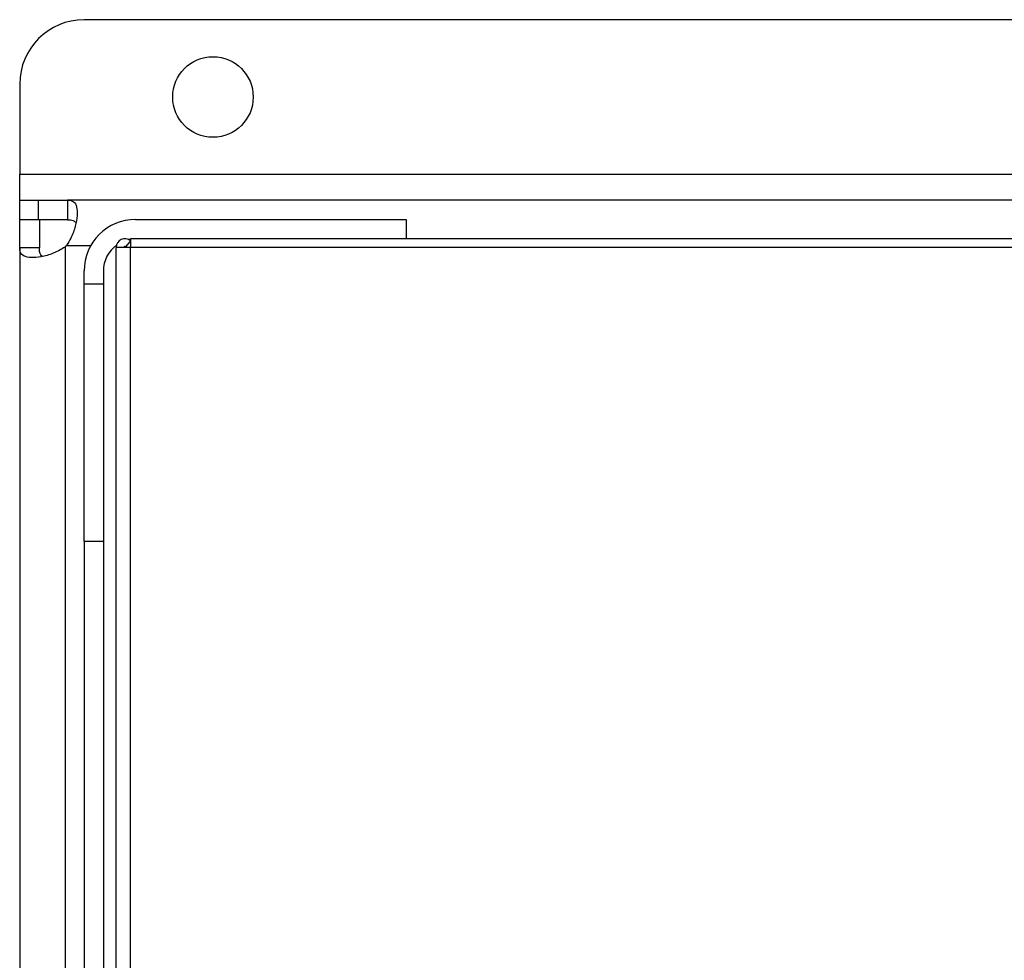
# Model space of a CAD drawing. Extents: x 0.4 to 10.6, y 0.4 to 8.1.
# Drawn here: x 7.8 to 8, y 6.3 to 6.5 of the extents above; entities that cross this region are included whole.
import ezdxf

# ---------------------------------------------------------------- set-up
doc = ezdxf.new("R2010")
doc.units = 0
doc.linetypes.add('SLD-SOLID', pattern=[0])
doc.layers.get('0').update_dxf_attribs({"linetype": 'CONTINUOUS'})

msp = doc.modelspace()

# ---------------------------------------------------------------- linework, layer by layer
at = {"color": 7, "linetype": 'SLD-SOLID'}
for p, q in [((8.637797283840692, 6.460068097305267), (7.837272330684373, 6.460068097305267)), ((7.824148983619732, 6.446944750240625), (7.824148983619732, 6.428572038928198)), ((7.824148983619732, 6.428572038928198), (8.650920630905333, 6.428572038928198)), ((7.824148983619732, 6.423322694235743), (7.824148983619732, 6.428572038928198)), ((7.824148983619732, 6.419320070252175), (7.824148983619732, 6.423322694235743)), ((7.824148983619732, 6.423322694235743), (7.827990158801704, 6.423322694235743)), ((7.827990158801704, 6.419320070252175), (7.827990158801704, 6.423322694235743)), ((7.827990158801704, 6.423322694235743), (7.833908853095108, 6.423322694235743)), ((8.641160722319297, 6.423322694235743), (7.833908853095108, 6.423322694235743)), ((7.833908853095108, 6.423322694235743), (7.833908853095108, 6.419320070252175)), ((7.824148983619732, 6.413561729661906), (7.824148983619732, 6.419320070252175)), ((7.828151607603299, 6.419320070252175), (7.824148983619732, 6.419320070252175)), ((7.833908853095108, 6.419320070252175), (7.827990158801704, 6.419320070252175)), ((7.828151607603299, 6.419320070252175), (7.828151607603299, 6.413561729661906)), ((7.847771000513954, 6.419385688160817), (7.902889144228899, 6.419385688160817)), ((7.902889144228899, 6.419385688160817), (7.902889144228899, 6.41545135138839)), ((7.824148983619732, 6.413561729661906), (7.824148983619732, 6.144369749612852)), ((7.828151607603299, 6.413561729661906), (7.824148983619732, 6.413561729661906)), ((7.833400922962761, 6.413760441144151), (7.833400922962761, 6.144171038130606)), ((7.846721153086325, 6.413677027885527), (7.843834004216694, 6.413677027885527)), ((7.843834004216694, 6.116488053926802), (7.843834004216694, 6.413677027885527)), ((7.846721153086325, 6.415053419985328), (7.845729619651716, 6.41382996034106)), ((8.628348461438739, 6.41545135138839), (7.846721153086325, 6.41545135138839)), ((7.846721153086325, 6.41545135138839), (7.846721153086325, 6.413677027885527)), ((8.628348461438739, 6.413677027885527), (7.846721153086325, 6.413677027885527)), ((7.846721153086325, 6.116488053926802), (7.846721153086325, 6.413677027885527)), ((7.837272330684373, 6.406262331318511), (7.837272330684373, 6.408886998775907)), ((7.841209326981634, 6.408886998775907), (7.841209326981634, 6.406262331318511)), ((7.837272330684373, 6.406262331318511), (7.841209326981634, 6.406262331318511)), ((7.837272330684373, 6.353768889282789), (7.837272330684373, 6.406262331318511)), ((7.841209326981634, 6.406262331318511), (7.841209326981634, 6.353768889282789)), ((7.841209326981634, 6.353768889282789), (7.837272330684373, 6.353768889282789)), ((7.837272330684373, 6.353768889282789), (7.837272330684373, 6.255343693410161)), ((7.841209326981634, 6.353768889282789), (7.841209326981634, 6.255343693410161))]:
    msp.add_line(p, q, dxfattribs=at)
at = {"color": 8, "linetype": 'SLD-SOLID'}
msp.add_line((7.833711187823, 6.41407072555972), (7.838641321091901, 6.41407072555972), dxfattribs=at)
at = {"color": 7, "linetype": 'SLD-SOLID', "flags": 128}
msp.add_lwpolyline([(7.846845368540268, 6.41538306417725), (7.846490908635018, 6.415322599097969), (7.846337907735832, 6.415290274138057)], dxfattribs=at)
at = {"color": 7, "linetype": 'SLD-SOLID'}
msp.add_circle((7.863519047491581, 6.44432007034604), 0.00820209973753272, dxfattribs=at)
for centre, radius, start, end in [((7.837272328331476, 6.446944742262051), 0.01312335958005306, 90, 180), ((7.847771015995519, 6.408886999479899), 0.01049868766404227, 90, 180), ((7.827990176100505, 6.419480916037642), 0.007874015748065939, 313.4062423460144, 316.5994827960758), ((7.847771015995519, 6.408886999479899), 0.006561679790026798, 126.035834051076, 180), ((7.845605661664811, 6.41367702572662), 0.001771653543307226, 50.97719743649689, 180.0000000031605), ((7.845605661664811, 6.41367702572662), 0.0001968503937010979, 50.97719767458164, 180.0000000284375)]:
    msp.add_arc(centre, radius, start, end, dxfattribs=at)
for points, knots in [([(7.833908853095108, 6.423322694235743), (7.834347251464021, 6.423264260945602), (7.835223803383603, 6.42314742699668), (7.83581009682144, 6.422037129664536), (7.835929238259516, 6.420269392250987), (7.835546513055339, 6.418021848396658), (7.834796819175935, 6.415831870586667), (7.834021354185283, 6.414573887102526), (7.833711187823, 6.41407072555972)], [0, 0, 0, 0, 0.1806260683247873, 0.3611512682155061, 0.5370468927970834, 0.7100599900465019, 0.8840313370018832, 1, 1, 1, 1]), ([(7.833908853095108, 6.419320070252175), (7.834314759568665, 6.419303981212776), (7.835038104010125, 6.419275309787274), (7.835428430421922, 6.41890490720714), (7.835599724228688, 6.418742356925969)], [0, 0, 0, 0, 0.5611524058121665, 1, 1, 1, 1]), ([(7.833400922962761, 6.413760441144151), (7.832600133756083, 6.413295853179029), (7.830998301335861, 6.412366529883498), (7.828486607180333, 6.411711347377955), (7.826388544886141, 6.411528434740442), (7.824917777258457, 6.411849403199011), (7.824231805363908, 6.412539252085642), (7.824172591826175, 6.413270274055123), (7.824148983619732, 6.413561729661906)], [0, 0, 0, 0, 0.1807505753306527, 0.3615584839603538, 0.538063195523775, 0.7112437597393233, 0.884874013735586, 1, 1, 1, 1]), ([(7.828799280121332, 6.411862870176164), (7.828676281137806, 6.411948012717281), (7.828359937125145, 6.412166992844865), (7.828183314511437, 6.412771937351379), (7.8281612232009, 6.413322213244438), (7.828151607603299, 6.413561729661906)], [0, 0, 0, 0, 0.2643071623572353, 0.6797778804225152, 1, 1, 1, 1]), ([(7.845729619651716, 6.41382996034106), (7.845744030472326, 6.413817008020498), (7.845760069542147, 6.413802592243669), (7.845780351782764, 6.413768417858183), (7.845787858328351, 6.413753152470446), (7.845794672303334, 6.413732616270875), (7.845798069483835, 6.413719353092811), (7.845800269979422, 6.413707488178764), (7.845801698091296, 6.413695578830246), (7.845802389857861, 6.413686332602511), (7.845802485650812, 6.413679583341187), (7.845802521920653, 6.413677027885527)], [0, 0, 0, 0, 0.5693267803422765, 0.6336538514057601, 0.8071107718735631, 0.8687130698803137, 0.9114514702325809, 0.9528144760225591, 0.9708020810038295, 0.9889448661362219, 1, 1, 1, 1]), ([(7.846385270744245, 6.415262505569953), (7.846397473106918, 6.415259765855197), (7.846548150512647, 6.415225935266572), (7.846675048366158, 6.415093116027546), (7.846791669605047, 6.414971052936838)], [0, 0, 0, 0, 0.08098336053426766, 1, 1, 1, 1])]:
    msp.add_open_spline(points, degree=3, knots=knots, dxfattribs=at)

doc.saveas('drawing.dxf')
